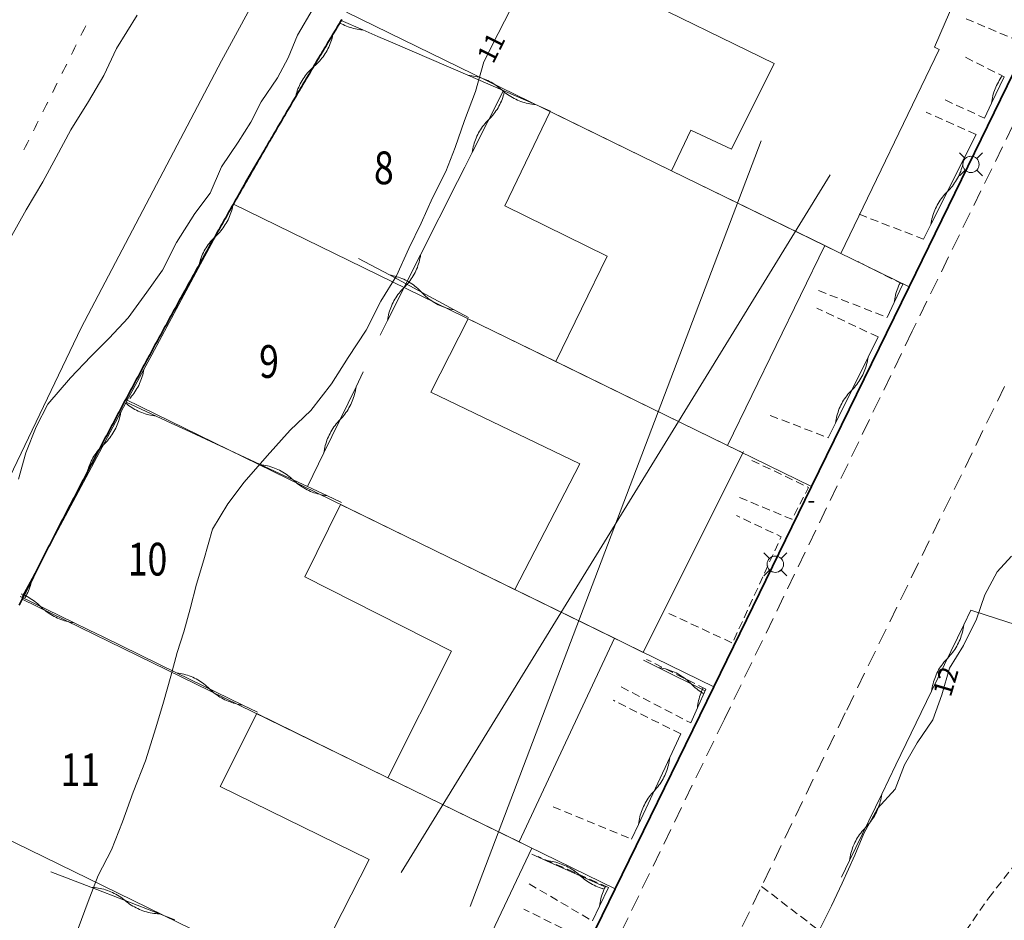
# Model space of a CAD drawing. Units: metres. Extents: x 148765 to 151392, y 6392050 to 6393351.
# Drawn here: x 149411 to 149472, y 6392672 to 6392727 of the extents above; entities that cross this region are included whole.
import ezdxf
from ezdxf.enums import TextEntityAlignment as Align

# ---------------------------------------------------------------- set-up
doc = ezdxf.new("R2010")
doc.units = ezdxf.units.M
for name, pattern in [('BORDER', [0]), ('DASHED', [0.75, 0.5, -0.25]), ('DASHEDX2', [1.5, 1, -0.5])]:
    doc.linetypes.add(name, pattern=pattern)
doc.layers.get('0').update_dxf_attribs({"color": 20, "lineweight": 9})
for name, color, linetype, lineweight in [('LM_fastighetspunkt', 51, 'BORDER', 15), ('PK_byggnad_huskryss', 54, 'Continuous', 20), ('PK_hojdkurva_1m', 135, 'BORDER', 5), ('PK_planlinje_dikesmitt', 142, 'Continuous', 9), ('PK_planlinje_hack', 82, 'HEDGE', 9), ('PK_planlinje_hack_vag', 82, 'HEDGE', 9), ('PK_planlinje_vagkant', 82, 'DASHED', 9), ('PK_punkt_belysningsstolpe', 20, 'BORDER', 9), ('PK_punkt_kabelskap', 20, 'Continuous', 9), ('PK_vag_kantstod', 20, 'DASHEDX2', 9), ('TOPO_rattighet_serv_linje', 51, 'Continuous', 5), ('VY_LM_fastighetsgrans', 214, 'Continuous', 20), ('VY_LM_kvarterstraktgrans', 212, 'Continuous', 35), ('VY_PK_byggnad_enbostadshus_OV', 152, 'Continuous', 20)]:
    doc.layers.add(name, color=color, linetype=linetype, lineweight=lineweight)
doc.styles.add('RomanS', font='romans.shx', dxfattribs={"width": 0.8, "height": 1.25})
doc.styles.get("Standard").update_dxf_attribs({"font": 'iso.shx'})
doc.linetypes.add('HEDGE', pattern='A,2,["~",Standard,S=3,R=0,X=0,Y=-1.5],4', length=6)

# ---------------------------------------------------------------- blocks, each defined once
blk = doc.blocks.new('Kabelskåp')
blk.add_lwpolyline([(-0.14, 0.02), (-0.14, -0.02), (0.16, -0.02), (0.16, 0.02), (-0.14, 0.02)])

msp = doc.modelspace()

# ---------------------------------------------------------------- linework, layer by layer
at = {"layer": 'PK_byggnad_huskryss', "color": 252}
for points in [[(149456.63, 6392719.973), (149438.853, 6392673.173)], [(149460.852, 6392717.896), (149434.631, 6392675.251)]]:
    msp.add_lwpolyline(points, dxfattribs=at)
at = {"layer": 'PK_hojdkurva_1m', "color": 252}
for points, elevation in [([(149441.34, 6392728.05), (149440.56, 6392726.535), (149439.69, 6392724.795), (149439.18, 6392722.995), (149438.49, 6392721.21), (149437.92, 6392719.575), (149437.35, 6392718.105), (149436.54, 6392716.485), (149435.85, 6392714.94), (149435.1, 6392713.395), (149434.35, 6392711.715), (149433.39, 6392710.17), (149432.49, 6392708.4), (149431.38, 6392706.735), (149430.36, 6392705.13), (149429.1, 6392703.495), (149427.84, 6392702.295), (149426.43, 6392700.72), (149425.02, 6392699.115), (149424.03, 6392697.78), (149423.1, 6392696.25), (149422.56, 6392694.375), (149422.11, 6392692.875), (149421.72, 6392691.375), (149421.33, 6392689.965), (149420.94, 6392688.705), (149420.55, 6392687.265), (149420.1, 6392685.66), (149419.62, 6392684.1), (149418.99, 6392682.075), (149418.24, 6392680.17), (149417.58, 6392678.355), (149416.92, 6392676.645), (149416.11, 6392675.07), (149415.48, 6392673.48), (149414.88, 6392671.845)], 11), ([(149429.25, 6392728.065), (149428.29, 6392726.43), (149427.72, 6392725.05), (149427.06, 6392723.82), (149426.07, 6392722.365), (149425.44, 6392721.105), (149424.66, 6392719.89), (149423.64, 6392718.375), (149422.95, 6392716.785), (149422.02, 6392715.54)], 10), ([(149410.71, 6392714.01), (149411.7, 6392715.765), (149412.72, 6392717.46), (149413.53, 6392718.975), (149414.43, 6392720.655), (149415.51, 6392722.38), (149416.44, 6392723.97), (149417.22, 6392725.62), (149418.48, 6392727.645)], 10), ([(149422.02, 6392715.54), (149420.88, 6392713.77), (149420.04, 6392712.075), (149419.08, 6392710.725), (149417.94, 6392709.15), (149416.77, 6392707.905), (149415.66, 6392706.795), (149414.4, 6392705.49), (149413.02, 6392703.885), (149412.3, 6392702.49), (149411.67, 6392700.915), (149411.22, 6392699.295)], 10), ([(149460.24, 6392671.845), (149460.93, 6392673.225), (149461.59, 6392674.605), (149462.37, 6392676.315), (149462.91, 6392677.65), (149463.75, 6392679.18), (149464.83, 6392680.35), (149465.4, 6392681.835), (149466.18, 6392683.185), (149467.14, 6392684.595), (149467.68, 6392686.125), (149468.16, 6392687.745), (149469, 6392689.14), (149469.81, 6392690.745), (149470.32, 6392692.23), (149471.07, 6392693.625), (149471.94, 6392694.585)], 12)]:
    msp.add_lwpolyline(points, dxfattribs=dict(at, elevation=elevation))
at = {"layer": 'PK_planlinje_dikesmitt', "color": 252}
for points, elevation in [([(149423.645, 6392724.862), (149431.402, 6392739.114)], 9.235), ([(149415.07, 6392708.552), (149423.645, 6392724.862)], 9.291), ([(149409.979, 6392698), (149415.07, 6392708.552)], 9.152)]:
    msp.add_lwpolyline(points, dxfattribs=dict(at, elevation=elevation))
at = {"layer": 'PK_planlinje_hack', "color": 252}
for points in [[(149430.895, 6392727.165), (149430.97, 6392727.125), (149431.073, 6392727.074), (149431.177, 6392727.027), (149431.283, 6392726.983), (149431.39, 6392726.943), (149431.499, 6392726.907), (149431.609, 6392726.874), (149431.719, 6392726.844), (149431.831, 6392726.819), (149431.943, 6392726.797), (149432.057, 6392726.778), (149432.17, 6392726.764), (149432.284, 6392726.753), (149430.964, 6392727.323), (149430.453, 6392726.464), (149428.154, 6392722.595), (149425.6, 6392718.297), (149425.089, 6392717.437), (149424.834, 6392717.008), (149424.359, 6392716.128), (149422.222, 6392712.168), (149419.847, 6392707.768), (149419.372, 6392706.888), (149418.897, 6392706.008)], [(149443.76, 6392721.797), (149442.842, 6392722.194), (149438.711, 6392723.978), (149434.12, 6392725.96), (149433.202, 6392726.357), (149432.284, 6392726.753)], [(149430.453, 6392726.464), (149430.428, 6392726.352), (149430.399, 6392726.241), (149430.366, 6392726.131), (149430.33, 6392726.023), (149430.29, 6392725.915), (149430.247, 6392725.809), (149430.2, 6392725.704), (149430.15, 6392725.602), (149430.097, 6392725.5), (149430.04, 6392725.401), (149429.98, 6392725.303), (149429.916, 6392725.208), (149429.85, 6392725.114), (149429.78, 6392725.023), (149429.708, 6392724.935), (149429.632, 6392724.848), (149429.554, 6392724.765), (149429.473, 6392724.683), (149429.39, 6392724.605), (149429.304, 6392724.529), (149429.218, 6392724.454), (149429.134, 6392724.375), (149429.053, 6392724.294), (149428.975, 6392724.211), (149428.9, 6392724.124), (149428.827, 6392724.036), (149428.758, 6392723.944), (149428.691, 6392723.851), (149428.628, 6392723.756), (149428.568, 6392723.658), (149428.511, 6392723.559), (149428.457, 6392723.457), (149428.407, 6392723.354), (149428.36, 6392723.25), (149428.317, 6392723.144), (149428.277, 6392723.036), (149428.241, 6392722.928), (149428.209, 6392722.818), (149428.18, 6392722.707), (149428.154, 6392722.595)], [(149442.842, 6392722.194), (149442.728, 6392722.204), (149442.614, 6392722.219), (149442.501, 6392722.237), (149442.388, 6392722.259), (149442.277, 6392722.285), (149442.166, 6392722.314), (149442.056, 6392722.347), (149441.948, 6392722.384), (149441.84, 6392722.424), (149441.735, 6392722.468), (149441.63, 6392722.515), (149441.527, 6392722.565), (149441.426, 6392722.619), (149441.327, 6392722.676), (149441.23, 6392722.737), (149441.135, 6392722.801), (149441.041, 6392722.867), (149440.951, 6392722.937), (149440.862, 6392723.01), (149440.776, 6392723.086), (149440.69, 6392723.161), (149440.602, 6392723.234), (149440.511, 6392723.304), (149440.418, 6392723.371), (149440.322, 6392723.434), (149440.225, 6392723.495), (149440.126, 6392723.552), (149440.025, 6392723.606), (149439.922, 6392723.657), (149439.818, 6392723.704), (149439.712, 6392723.748), (149439.604, 6392723.788), (149439.496, 6392723.824), (149439.386, 6392723.857), (149439.275, 6392723.887), (149439.164, 6392723.912), (149439.051, 6392723.934), (149438.938, 6392723.953), (149438.825, 6392723.967), (149438.711, 6392723.978)], [(149433.337, 6392708.106), (149433.788, 6392708.999), (149435.815, 6392713.016), (149438.068, 6392717.48), (149438.518, 6392718.372), (149438.969, 6392719.265), (149440.875, 6392723.043)], [(149438.969, 6392719.265), (149438.987, 6392719.378), (149439.008, 6392719.491), (149439.033, 6392719.603), (149439.061, 6392719.714), (149439.094, 6392719.824), (149439.13, 6392719.932), (149439.169, 6392720.04), (149439.212, 6392720.146), (149439.259, 6392720.251), (149439.309, 6392720.354), (149439.362, 6392720.455), (149439.418, 6392720.555), (149439.478, 6392720.653), (149439.541, 6392720.748), (149439.608, 6392720.842), (149439.677, 6392720.933), (149439.749, 6392721.022), (149439.824, 6392721.109), (149439.902, 6392721.193), (149439.983, 6392721.274), (149440.063, 6392721.355), (149440.141, 6392721.439), (149440.216, 6392721.526), (149440.289, 6392721.615), (149440.358, 6392721.706), (149440.424, 6392721.799), (149440.487, 6392721.895), (149440.547, 6392721.993), (149440.604, 6392722.092), (149440.657, 6392722.194), (149440.707, 6392722.297), (149440.753, 6392722.402), (149440.796, 6392722.508), (149440.836, 6392722.615), (149440.872, 6392722.724), (149440.904, 6392722.834), (149440.933, 6392722.945), (149440.947, 6392723.007)], [(149424.359, 6392716.128), (149424.339, 6392716.015), (149424.314, 6392715.903), (149424.286, 6392715.792), (149424.255, 6392715.682), (149424.219, 6392715.573), (149424.18, 6392715.466), (149424.138, 6392715.359), (149424.092, 6392715.254), (149424.043, 6392715.151), (149423.99, 6392715.049), (149423.934, 6392714.949), (149423.874, 6392714.851), (149423.812, 6392714.755), (149423.746, 6392714.661), (149423.678, 6392714.57), (149423.606, 6392714.48), (149423.531, 6392714.393), (149423.454, 6392714.309), (149423.373, 6392714.227), (149423.291, 6392714.148), (149423.208, 6392714.069), (149423.127, 6392713.987), (149423.05, 6392713.903), (149422.975, 6392713.816), (149422.904, 6392713.727), (149422.835, 6392713.635), (149422.769, 6392713.541), (149422.707, 6392713.445), (149422.647, 6392713.347), (149422.591, 6392713.247), (149422.538, 6392713.145), (149422.489, 6392713.042), (149422.443, 6392712.937), (149422.401, 6392712.831), (149422.362, 6392712.723), (149422.327, 6392712.614), (149422.295, 6392712.504), (149422.267, 6392712.393), (149422.242, 6392712.281), (149422.222, 6392712.168)], [(149433.788, 6392708.999), (149433.805, 6392709.112), (149433.827, 6392709.224), (149433.851, 6392709.336), (149433.88, 6392709.447), (149433.912, 6392709.557), (149433.948, 6392709.666), (149433.988, 6392709.773), (149434.031, 6392709.88), (149434.077, 6392709.984), (149434.127, 6392710.087), (149434.181, 6392710.189), (149434.237, 6392710.288), (149434.297, 6392710.386), (149434.36, 6392710.482), (149434.426, 6392710.575), (149434.496, 6392710.666), (149434.568, 6392710.755), (149434.643, 6392710.842), (149434.721, 6392710.926), (149434.801, 6392711.007), (149434.882, 6392711.089), (149434.96, 6392711.173), (149435.035, 6392711.259), (149435.107, 6392711.348), (149435.177, 6392711.439), (149435.243, 6392711.533), (149435.306, 6392711.628), (149435.366, 6392711.726), (149435.422, 6392711.826), (149435.476, 6392711.927), (149435.526, 6392712.03), (149435.572, 6392712.135), (149435.615, 6392712.241), (149435.655, 6392712.349), (149435.691, 6392712.457), (149435.723, 6392712.567), (149435.751, 6392712.678), (149435.776, 6392712.79), (149435.798, 6392712.903), (149435.815, 6392713.016)], [(149438.747, 6392709.169), (149437.867, 6392709.643), (149433.904, 6392711.776), (149432.022, 6392712.789)], [(149437.867, 6392709.643), (149437.754, 6392709.664), (149437.642, 6392709.688), (149437.531, 6392709.716), (149437.421, 6392709.748), (149437.312, 6392709.783), (149437.204, 6392709.821), (149437.097, 6392709.864), (149436.992, 6392709.91), (149436.889, 6392709.959), (149436.787, 6392710.011), (149436.687, 6392710.067), (149436.589, 6392710.127), (149436.493, 6392710.189), (149436.399, 6392710.255), (149436.307, 6392710.323), (149436.218, 6392710.395), (149436.131, 6392710.469), (149436.047, 6392710.547), (149435.965, 6392710.627), (149435.885, 6392710.71), (149435.806, 6392710.793), (149435.724, 6392710.873), (149435.64, 6392710.95), (149435.553, 6392711.025), (149435.464, 6392711.096), (149435.372, 6392711.165), (149435.278, 6392711.23), (149435.182, 6392711.293), (149435.084, 6392711.352), (149434.984, 6392711.408), (149434.882, 6392711.461), (149434.779, 6392711.51), (149434.674, 6392711.556), (149434.567, 6392711.598), (149434.459, 6392711.637), (149434.35, 6392711.672), (149434.24, 6392711.704), (149434.129, 6392711.731), (149434.017, 6392711.756), (149433.904, 6392711.776)], [(149418.028, 6392704.229), (149418.069, 6392704.273), (149418.144, 6392704.36), (149418.215, 6392704.45), (149418.284, 6392704.541), (149418.35, 6392704.635), (149418.412, 6392704.731), (149418.472, 6392704.829), (149418.528, 6392704.929), (149418.58, 6392705.031), (149418.63, 6392705.134), (149418.676, 6392705.239), (149418.718, 6392705.346), (149418.757, 6392705.453), (149418.792, 6392705.562), (149418.824, 6392705.672), (149418.852, 6392705.783), (149418.876, 6392705.895), (149418.897, 6392706.008), (149417.957, 6392704.267), (149417.486, 6392703.386), (149415.363, 6392699.418), (149413.004, 6392695.009), (149412.532, 6392694.128), (149412.06, 6392693.246), (149411.463, 6392692.13)], [(149432.301, 6392705.849), (149431.865, 6392704.95), (149429.901, 6392700.901), (149428.902, 6392698.84)], [(149431.865, 6392704.95), (149431.849, 6392704.836), (149431.83, 6392704.723), (149431.806, 6392704.611), (149431.779, 6392704.5), (149431.749, 6392704.389), (149431.715, 6392704.28), (149431.677, 6392704.172), (149431.636, 6392704.065), (149431.591, 6392703.959), (149431.543, 6392703.856), (149431.491, 6392703.753), (149431.436, 6392703.653), (149431.378, 6392703.554), (149431.316, 6392703.458), (149431.251, 6392703.363), (149431.183, 6392703.271), (149431.113, 6392703.181), (149431.039, 6392703.093), (149430.962, 6392703.008), (149430.883, 6392702.925), (149430.804, 6392702.842), (149430.727, 6392702.757), (149430.653, 6392702.67), (149430.582, 6392702.58), (149430.515, 6392702.487), (149430.45, 6392702.393), (149430.388, 6392702.296), (149430.33, 6392702.197), (149430.275, 6392702.097), (149430.223, 6392701.995), (149430.175, 6392701.891), (149430.13, 6392701.785), (149430.089, 6392701.678), (149430.051, 6392701.57), (149430.017, 6392701.461), (149429.987, 6392701.35), (149429.96, 6392701.239), (149429.936, 6392701.127), (149429.917, 6392701.014), (149429.901, 6392700.901)], [(149419.65, 6392703.151), (149419.536, 6392703.165), (149419.423, 6392703.183), (149419.31, 6392703.204), (149419.199, 6392703.229), (149419.088, 6392703.258), (149418.978, 6392703.29), (149418.869, 6392703.327), (149418.762, 6392703.366), (149418.655, 6392703.409), (149418.551, 6392703.456), (149418.448, 6392703.506), (149418.346, 6392703.56), (149418.247, 6392703.616), (149418.149, 6392703.676), (149418.054, 6392703.74), (149417.96, 6392703.806), (149417.869, 6392703.875), (149417.788, 6392703.942)], [(149430.98, 6392697.872), (149430.074, 6392698.294), (149425.995, 6392700.195), (149421.463, 6392702.306), (149420.556, 6392702.729), (149419.65, 6392703.151), (149417.817, 6392704.005)], [(149417.486, 6392703.386), (149417.465, 6392703.273), (149417.442, 6392703.161), (149417.414, 6392703.05), (149417.383, 6392702.94), (149417.348, 6392702.83), (149417.309, 6392702.723), (149417.267, 6392702.616), (149417.222, 6392702.511), (149417.173, 6392702.407), (149417.12, 6392702.305), (149417.065, 6392702.205), (149417.006, 6392702.107), (149416.943, 6392702.011), (149416.878, 6392701.917), (149416.81, 6392701.825), (149416.738, 6392701.735), (149416.664, 6392701.648), (149416.587, 6392701.563), (149416.507, 6392701.481), (149416.424, 6392701.402), (149416.342, 6392701.322), (149416.262, 6392701.24), (149416.185, 6392701.156), (149416.11, 6392701.069), (149416.039, 6392700.979), (149415.97, 6392700.887), (149415.905, 6392700.793), (149415.843, 6392700.697), (149415.784, 6392700.599), (149415.728, 6392700.498), (149415.676, 6392700.397), (149415.627, 6392700.293), (149415.581, 6392700.188), (149415.539, 6392700.081), (149415.501, 6392699.973), (149415.466, 6392699.864), (149415.434, 6392699.754), (149415.407, 6392699.643), (149415.383, 6392699.531), (149415.363, 6392699.418)], [(149430.074, 6392698.294), (149429.96, 6392698.308), (149429.847, 6392698.326), (149429.734, 6392698.347), (149429.623, 6392698.372), (149429.512, 6392698.401), (149429.402, 6392698.434), (149429.293, 6392698.47), (149429.186, 6392698.509), (149429.08, 6392698.553), (149428.975, 6392698.599), (149428.872, 6392698.649), (149428.771, 6392698.703), (149428.671, 6392698.76), (149428.573, 6392698.82), (149428.478, 6392698.883), (149428.385, 6392698.949), (149428.293, 6392699.019), (149428.205, 6392699.091), (149428.118, 6392699.166), (149428.034, 6392699.244), (149427.95, 6392699.322), (149427.864, 6392699.398), (149427.775, 6392699.47), (149427.684, 6392699.539), (149427.591, 6392699.606), (149427.495, 6392699.669), (149427.398, 6392699.729), (149427.298, 6392699.786), (149427.197, 6392699.839), (149427.094, 6392699.889), (149426.989, 6392699.936), (149426.883, 6392699.979), (149426.776, 6392700.019), (149426.667, 6392700.055), (149426.557, 6392700.088), (149426.446, 6392700.116), (149426.334, 6392700.141), (149426.222, 6392700.163), (149426.109, 6392700.181), (149425.995, 6392700.195)], [(149412.06, 6392693.246), (149412.04, 6392693.133), (149412.016, 6392693.021), (149411.988, 6392692.91), (149411.957, 6392692.8), (149411.922, 6392692.691), (149411.884, 6392692.583), (149411.842, 6392692.476), (149411.796, 6392692.371), (149411.747, 6392692.268), (149411.695, 6392692.166), (149411.639, 6392692.066), (149411.625, 6392692.043)], [(149425.838, 6392685.055), (149424.939, 6392685.493), (149420.894, 6392687.465), (149416.399, 6392689.655), (149415.5, 6392690.093), (149414.601, 6392690.531), (149411.33, 6392692.125)], [(149414.601, 6392690.531), (149414.488, 6392690.547), (149414.375, 6392690.567), (149414.263, 6392690.59), (149414.151, 6392690.617), (149414.041, 6392690.648), (149413.932, 6392690.682), (149413.823, 6392690.72), (149413.717, 6392690.762), (149413.611, 6392690.807), (149413.508, 6392690.855), (149413.405, 6392690.907), (149413.305, 6392690.963), (149413.207, 6392691.021), (149413.11, 6392691.083), (149413.016, 6392691.148), (149412.923, 6392691.216), (149412.833, 6392691.287), (149412.746, 6392691.361), (149412.661, 6392691.437), (149412.578, 6392691.517), (149412.496, 6392691.596), (149412.411, 6392691.673), (149412.323, 6392691.747), (149412.233, 6392691.818), (149412.141, 6392691.886), (149412.047, 6392691.951), (149411.95, 6392692.013), (149411.852, 6392692.071), (149411.751, 6392692.126), (149411.649, 6392692.178), (149411.545, 6392692.227), (149411.44, 6392692.272), (149411.407, 6392692.284)], [(149502.288, 6392680.758), (149501.335, 6392681.064), (149497.05, 6392682.439), (149492.289, 6392683.966), (149491.337, 6392684.271), (149490.385, 6392684.577), (149486.1, 6392685.952), (149481.339, 6392687.479), (149480.387, 6392687.784), (149479.435, 6392688.09), (149475.15, 6392689.464), (149470.389, 6392690.992), (149469.459, 6392691.29), (149469.022, 6392690.39), (149467.059, 6392686.341), (149464.878, 6392681.842), (149464.442, 6392680.942), (149464.006, 6392680.042), (149462.043, 6392675.993), (149461.546, 6392674.969)], [(149469.022, 6392690.39), (149469.007, 6392690.277), (149468.987, 6392690.164), (149468.964, 6392690.052), (149468.937, 6392689.94), (149468.907, 6392689.83), (149468.873, 6392689.721), (149468.835, 6392689.612), (149468.794, 6392689.506), (149468.749, 6392689.4), (149468.7, 6392689.296), (149468.649, 6392689.194), (149468.594, 6392689.094), (149468.535, 6392688.995), (149468.474, 6392688.898), (149468.409, 6392688.804), (149468.341, 6392688.711), (149468.271, 6392688.621), (149468.197, 6392688.534), (149468.12, 6392688.448), (149468.041, 6392688.366), (149467.962, 6392688.283), (149467.885, 6392688.198), (149467.811, 6392688.11), (149467.74, 6392688.02), (149467.673, 6392687.928), (149467.608, 6392687.833), (149467.546, 6392687.737), (149467.488, 6392687.638), (149467.433, 6392687.537), (149467.381, 6392687.435), (149467.333, 6392687.331), (149467.288, 6392687.226), (149467.247, 6392687.119), (149467.209, 6392687.011), (149467.175, 6392686.902), (149467.145, 6392686.791), (149467.118, 6392686.68), (149467.095, 6392686.568), (149467.075, 6392686.455), (149467.059, 6392686.341)], [(149449.451, 6392688.239), (149450.345, 6392687.791), (149453.204, 6392686.355)], [(149450.345, 6392687.791), (149450.458, 6392687.773), (149450.571, 6392687.752), (149450.682, 6392687.727), (149450.793, 6392687.699), (149450.903, 6392687.667), (149451.012, 6392687.631), (149451.12, 6392687.592), (149451.226, 6392687.549), (149451.331, 6392687.503), (149451.434, 6392687.453), (149451.536, 6392687.4), (149451.635, 6392687.344), (149451.733, 6392687.284), (149451.829, 6392687.221), (149451.923, 6392687.155), (149452.014, 6392687.086), (149452.103, 6392687.014), (149452.19, 6392686.939), (149452.274, 6392686.861), (149452.355, 6392686.781), (149452.437, 6392686.7), (149452.521, 6392686.623), (149452.608, 6392686.548), (149452.697, 6392686.476), (149452.788, 6392686.407), (149452.882, 6392686.341), (149452.978, 6392686.278), (149453.075, 6392686.218), (149453.122, 6392686.192)], [(149424.939, 6392685.493), (149424.825, 6392685.509), (149424.713, 6392685.529), (149424.6, 6392685.552), (149424.489, 6392685.58), (149424.379, 6392685.61), (149424.269, 6392685.645), (149424.161, 6392685.683), (149424.055, 6392685.724), (149423.949, 6392685.769), (149423.845, 6392685.818), (149423.743, 6392685.87), (149423.643, 6392685.925), (149423.544, 6392685.983), (149423.448, 6392686.045), (149423.353, 6392686.11), (149423.261, 6392686.178), (149423.171, 6392686.249), (149423.084, 6392686.323), (149422.999, 6392686.4), (149422.916, 6392686.479), (149422.834, 6392686.559), (149422.749, 6392686.635), (149422.661, 6392686.709), (149422.571, 6392686.78), (149422.479, 6392686.848), (149422.385, 6392686.913), (149422.288, 6392686.975), (149422.19, 6392687.033), (149422.089, 6392687.089), (149421.987, 6392687.14), (149421.883, 6392687.189), (149421.778, 6392687.234), (149421.671, 6392687.276), (149421.563, 6392687.313), (149421.454, 6392687.348), (149421.343, 6392687.379), (149421.232, 6392687.406), (149421.12, 6392687.429), (149421.007, 6392687.449), (149420.894, 6392687.465)], [(149464.006, 6392680.042), (149463.99, 6392679.929), (149463.971, 6392679.816), (149463.947, 6392679.704), (149463.921, 6392679.592), (149463.89, 6392679.482), (149463.856, 6392679.373), (149463.818, 6392679.264), (149463.777, 6392679.158), (149463.732, 6392679.052), (149463.684, 6392678.948), (149463.632, 6392678.846), (149463.577, 6392678.745), (149463.519, 6392678.647), (149463.457, 6392678.55), (149463.392, 6392678.456), (149463.325, 6392678.363), (149463.254, 6392678.273), (149463.18, 6392678.186), (149463.104, 6392678.1), (149463.024, 6392678.018), (149462.945, 6392677.935), (149462.868, 6392677.85), (149462.795, 6392677.762), (149462.724, 6392677.672), (149462.656, 6392677.58), (149462.591, 6392677.485), (149462.53, 6392677.389), (149462.471, 6392677.29), (149462.416, 6392677.189), (149462.365, 6392677.087), (149462.316, 6392676.983), (149462.272, 6392676.878), (149462.23, 6392676.771), (149462.193, 6392676.663), (149462.158, 6392676.553), (149462.128, 6392676.443), (149462.101, 6392676.332), (149462.078, 6392676.219), (149462.058, 6392676.107), (149462.043, 6392675.993)], [(149442.608, 6392676.388), (149443.521, 6392675.98), (149447.046, 6392674.405)], [(149443.521, 6392675.98), (149443.635, 6392675.968), (149443.749, 6392675.952), (149443.862, 6392675.932), (149443.974, 6392675.909), (149444.085, 6392675.882), (149444.195, 6392675.851), (149444.305, 6392675.817), (149444.413, 6392675.779), (149444.52, 6392675.737), (149444.625, 6392675.692), (149444.729, 6392675.644), (149444.831, 6392675.592), (149444.931, 6392675.537), (149445.03, 6392675.478), (149445.126, 6392675.417), (149445.221, 6392675.352), (149445.313, 6392675.284), (149445.403, 6392675.213), (149445.49, 6392675.139), (149445.576, 6392675.062), (149445.661, 6392674.985), (149445.748, 6392674.911), (149445.838, 6392674.841), (149445.93, 6392674.773), (149446.025, 6392674.708), (149446.121, 6392674.646), (149446.22, 6392674.587), (149446.32, 6392674.532), (149446.422, 6392674.48), (149446.526, 6392674.432), (149446.631, 6392674.387), (149446.738, 6392674.345), (149446.846, 6392674.307), (149446.956, 6392674.273), (149446.984, 6392674.265)], [(149420.78, 6392672.367), (149419.847, 6392672.729), (149415.652, 6392674.356), (149413.21, 6392675.304)], [(149419.847, 6392672.729), (149419.733, 6392672.735), (149419.619, 6392672.745), (149419.505, 6392672.759), (149419.392, 6392672.777), (149419.279, 6392672.799), (149419.168, 6392672.824), (149419.057, 6392672.853), (149418.947, 6392672.885), (149418.838, 6392672.921), (149418.731, 6392672.961), (149418.625, 6392673.004), (149418.52, 6392673.051), (149418.417, 6392673.101), (149418.316, 6392673.154), (149418.216, 6392673.211), (149418.119, 6392673.271), (149418.023, 6392673.334), (149417.93, 6392673.401), (149417.838, 6392673.47), (149417.75, 6392673.543), (149417.661, 6392673.615), (149417.57, 6392673.684), (149417.476, 6392673.751), (149417.381, 6392673.814), (149417.283, 6392673.874), (149417.184, 6392673.931), (149417.082, 6392673.984), (149416.979, 6392674.034), (149416.875, 6392674.081), (149416.769, 6392674.124), (149416.661, 6392674.164), (149416.552, 6392674.2), (149416.443, 6392674.232), (149416.332, 6392674.261), (149416.22, 6392674.286), (149416.107, 6392674.308), (149415.994, 6392674.326), (149415.88, 6392674.34), (149415.766, 6392674.35), (149415.652, 6392674.356)]]:
    msp.add_lwpolyline(points, dxfattribs=at)
at = {"layer": 'PK_planlinje_hack_vag', "color": 252}
for points in [[(149470.288, 6392721.364), (149470.718, 6392722.267), (149471.491, 6392723.89)], [(149470.718, 6392722.267), (149470.733, 6392722.381), (149470.752, 6392722.494), (149470.774, 6392722.606), (149470.8, 6392722.717), (149470.83, 6392722.828), (149470.863, 6392722.938), (149470.9, 6392723.046), (149470.941, 6392723.153), (149470.985, 6392723.259), (149471.032, 6392723.363), (149471.083, 6392723.466), (149471.138, 6392723.567), (149471.195, 6392723.666), (149471.256, 6392723.763), (149471.32, 6392723.858), (149471.381, 6392723.942)], [(149466.568, 6392713.966), (149467.016, 6392714.86), (149469.034, 6392718.882), (149469.779, 6392720.366)], [(149467.016, 6392714.86), (149467.034, 6392714.973), (149467.055, 6392715.086), (149467.079, 6392715.198), (149467.108, 6392715.309), (149467.14, 6392715.419), (149467.175, 6392715.528), (149467.215, 6392715.635), (149467.257, 6392715.742), (149467.304, 6392715.846), (149467.353, 6392715.95), (149467.406, 6392716.051), (149467.463, 6392716.151), (149467.522, 6392716.249), (149467.585, 6392716.345), (149467.651, 6392716.438), (149467.72, 6392716.53), (149467.792, 6392716.619), (149467.867, 6392716.705), (149467.945, 6392716.79), (149468.025, 6392716.871), (149468.106, 6392716.953), (149468.184, 6392717.037), (149468.258, 6392717.124), (149468.33, 6392717.213), (149468.399, 6392717.304), (149468.465, 6392717.398), (149468.528, 6392717.494), (149468.588, 6392717.591), (149468.644, 6392717.691), (149468.697, 6392717.793), (149468.747, 6392717.896), (149468.793, 6392718.001), (149468.836, 6392718.107), (149468.875, 6392718.215), (149468.911, 6392718.323), (149468.943, 6392718.433), (149468.971, 6392718.544), (149468.996, 6392718.656), (149469.017, 6392718.769), (149469.034, 6392718.882)], [(149464.349, 6392709.183), (149464.772, 6392710.089), (149465.295, 6392711.206)], [(149464.772, 6392710.089), (149464.787, 6392710.202), (149464.804, 6392710.316), (149464.826, 6392710.428), (149464.851, 6392710.54), (149464.88, 6392710.651), (149464.913, 6392710.761), (149464.949, 6392710.869), (149464.989, 6392710.977), (149465.032, 6392711.083), (149465.079, 6392711.187), (149465.126, 6392711.285)], [(149460.737, 6392701.829), (149461.18, 6392702.725), (149463.176, 6392706.758), (149463.784, 6392707.986)], [(149461.18, 6392702.725), (149461.197, 6392702.838), (149461.217, 6392702.951), (149461.241, 6392703.063), (149461.269, 6392703.174), (149461.3, 6392703.284), (149461.335, 6392703.394), (149461.374, 6392703.501), (149461.416, 6392703.608), (149461.462, 6392703.713), (149461.511, 6392703.816), (149461.564, 6392703.918), (149461.619, 6392704.018), (149461.679, 6392704.116), (149461.741, 6392704.213), (149461.806, 6392704.307), (149461.875, 6392704.398), (149461.946, 6392704.488), (149462.021, 6392704.575), (149462.098, 6392704.66), (149462.178, 6392704.742), (149462.258, 6392704.824), (149462.335, 6392704.908), (149462.41, 6392704.995), (149462.481, 6392705.085), (149462.55, 6392705.177), (149462.615, 6392705.271), (149462.678, 6392705.367), (149462.737, 6392705.465), (149462.793, 6392705.565), (149462.845, 6392705.667), (149462.894, 6392705.77), (149462.94, 6392705.875), (149462.982, 6392705.982), (149463.021, 6392706.09), (149463.056, 6392706.199), (149463.087, 6392706.309), (149463.115, 6392706.42), (149463.139, 6392706.532), (149463.16, 6392706.645), (149463.176, 6392706.758)], [(149452.336, 6392684.4), (149452.742, 6392685.314), (149453.254, 6392686.467)], [(149452.742, 6392685.314), (149452.753, 6392685.428), (149452.769, 6392685.541), (149452.789, 6392685.654), (149452.812, 6392685.766), (149452.839, 6392685.878), (149452.869, 6392685.988), (149452.903, 6392686.097), (149452.941, 6392686.206), (149452.982, 6392686.312), (149453.027, 6392686.418), (149453.075, 6392686.522), (149453.085, 6392686.542)], [(149448.714, 6392677.297), (149449.138, 6392678.202), (149451.046, 6392682.278), (149451.724, 6392683.726)], [(149449.138, 6392678.202), (149449.152, 6392678.316), (149449.17, 6392678.429), (149449.192, 6392678.542), (149449.217, 6392678.653), (149449.246, 6392678.764), (149449.279, 6392678.874), (149449.315, 6392678.983), (149449.355, 6392679.09), (149449.398, 6392679.196), (149449.445, 6392679.301), (149449.495, 6392679.404), (149449.549, 6392679.505), (149449.606, 6392679.604), (149449.666, 6392679.702), (149449.73, 6392679.797), (149449.796, 6392679.891), (149449.866, 6392679.982), (149449.938, 6392680.07), (149450.014, 6392680.156), (149450.092, 6392680.24), (149450.17, 6392680.324), (149450.246, 6392680.41), (149450.318, 6392680.499), (149450.388, 6392680.59), (149450.454, 6392680.683), (149450.518, 6392680.778), (149450.578, 6392680.876), (149450.635, 6392680.975), (149450.688, 6392681.077), (149450.739, 6392681.18), (149450.786, 6392681.284), (149450.829, 6392681.39), (149450.869, 6392681.498), (149450.905, 6392681.606), (149450.938, 6392681.716), (149450.967, 6392681.827), (149450.992, 6392681.939), (149451.014, 6392682.051), (149451.032, 6392682.164), (149451.046, 6392682.278)], [(149446.753, 6392673.201), (149446.768, 6392673.315), (149446.786, 6392673.428), (149446.809, 6392673.54), (149446.834, 6392673.652), (149446.864, 6392673.762), (149446.897, 6392673.872), (149446.934, 6392673.981), (149446.974, 6392674.088), (149447.018, 6392674.194), (149447.065, 6392674.298), (149447.116, 6392674.401), (149447.127, 6392674.421)], [(149446.326, 6392672.297), (149446.753, 6392673.201), (149447.294, 6392674.342)]]:
    msp.add_lwpolyline(points, dxfattribs=at)
at = {"layer": 'PK_planlinje_vagkant', "color": 252, "flags": 128}
for points, elevation in [([(149469.162, 6392727.431), (149472.528, 6392726.024)], 11.686), ([(149469.138, 6392725.078), (149471.491, 6392723.89)], 11.686), ([(149467.882, 6392722.473), (149470.288, 6392721.364)], 11.686), ([(149469.779, 6392720.366), (149466.731, 6392721.731)], 11.936), ([(149462.624, 6392715.483), (149466.568, 6392713.966)], 11.686), ([(149465.295, 6392711.206), (149462.546, 6392712.596)], 11.547), ([(149460.135, 6392710.824), (149464.349, 6392709.183)], 11.686), ([(149463.784, 6392707.986), (149460.048, 6392709.751)], 11.547), ([(149457.192, 6392703.187), (149460.737, 6392701.829)], 11.686), ([(149455.316, 6392698.178), (149458.51, 6392696.846), (149459.538, 6392698.79), (149455.991, 6392700.481)], 11.697), ([(149450.987, 6392691.098), (149454.884, 6392689.281), (149457.861, 6392695.782), (149455.13, 6392697.067)], 11.697), ([(149453.254, 6392686.467), (149449.635, 6392688.282)], 12.32), ([(149448.081, 6392686.597), (149452.336, 6392684.4)], 11.697), ([(149451.724, 6392683.726), (149447.607, 6392685.783)], 12.353), ([(149470.554, 6392673.71), (149472.28, 6392675.931), (149473.815, 6392677.118), (149475.352, 6392678.056), (149477.284, 6392678.762), (149479.378, 6392679.472), (149482.214, 6392679.922), (149483.484, 6392679.939), (149486.308, 6392679.547)], 11.927), ([(149443.911, 6392679.282), (149448.714, 6392677.297)], 11.697), ([(149447.294, 6392674.342), (149443.003, 6392676.24)], 12.503), ([(149442.456, 6392674.565), (149446.326, 6392672.297)], 11.697), ([(149456.663, 6392674.404), (149462.5, 6392669.943)], 11.661), ([(149468.727, 6392671.082), (149470.554, 6392673.71)], 12.171), ([(149445.805, 6392671.189), (149442.132, 6392673.021)], 12.437)]:
    msp.add_lwpolyline(points, dxfattribs=dict(at, elevation=elevation))
at = {"layer": 'PK_punkt_belysningsstolpe', "color": 252}
for points, elevation in [([(149469.11, 6392718.887), (149468.764, 6392719.233)], 11.224), ([(149469.818, 6392718.887), (149470.164, 6392719.233)], 11.224), ([(149469.11, 6392718.179), (149468.764, 6392717.833)], 11.224), ([(149469.818, 6392718.179), (149470.164, 6392717.833)], 11.224), ([(149457.149, 6392694.454), (149456.803, 6392694.8)], 11.374), ([(149457.857, 6392694.454), (149458.203, 6392694.8)], 11.374), ([(149457.149, 6392693.746), (149456.803, 6392693.4)], 11.374), ([(149457.857, 6392693.746), (149458.203, 6392693.4)], 11.374)]:
    msp.add_lwpolyline(points, dxfattribs=dict(at, elevation=elevation))
for points, elevation in [([(149469.464, 6392719.033, 0.198912), (149469.11, 6392718.887)], 11.224), ([(149468.964, 6392718.533, 0.198912), (149469.11, 6392718.179)], 11.224), ([(149469.964, 6392718.533, 0.198912), (149469.817, 6392718.887)], 11.224), ([(149469.464, 6392718.033, 0.198912), (149469.817, 6392718.179)], 11.224), ([(149457.503, 6392694.6, 0.198912), (149457.15, 6392694.454)], 11.374), ([(149458.003, 6392694.1, 0.198912), (149457.857, 6392694.454)], 11.374), ([(149457.003, 6392694.1, 0.198912), (149457.15, 6392693.746)], 11.374), ([(149457.503, 6392693.6, 0.198912), (149457.857, 6392693.746)], 11.374)]:
    msp.add_lwpolyline(points, format="xyb", dxfattribs=dict(at, elevation=elevation))
for centre in [(149469.464, 6392718.533, 11.224), (149457.503, 6392694.1, 11.374)]:
    msp.add_circle(centre, 0.5, dxfattribs=at)
at = {"layer": 'PK_vag_kantstod', "color": 252, "flags": 128}
for points, elevation in [([(149474.694, 6392726.346), (149465.872, 6392708.336)], 11.552), ([(149465.872, 6392708.336), (149454.39, 6392684.64)], 11.697), ([(149471.515, 6392704.959), (149461.781, 6392685.009)], 11.68), ([(149454.39, 6392684.64), (149443.57, 6392662.333)], 11.63), ([(149461.781, 6392685.009), (149451.492, 6392663.689)], 11.602)]:
    msp.add_lwpolyline(points, dxfattribs=dict(at, elevation=elevation))
at = {"layer": 'TOPO_rattighet_serv_linje', "color": 252}
for points in [[(149415.341, 6392726.999), (149415.244, 6392726.805), (149415.147, 6392726.611), (149415.05, 6392726.416)], [(149414.76, 6392725.834), (149414.663, 6392725.64), (149414.566, 6392725.445), (149414.47, 6392725.251)], [(149414.179, 6392724.669), (149414.082, 6392724.474), (149413.985, 6392724.28), (149413.889, 6392724.086)], [(149413.598, 6392723.503), (149413.501, 6392723.309), (149413.405, 6392723.115), (149413.308, 6392722.921)], [(149413.017, 6392722.338), (149412.92, 6392722.144), (149412.824, 6392721.95), (149412.727, 6392721.755)], [(149412.436, 6392721.173), (149412.34, 6392720.979), (149412.243, 6392720.784), (149412.146, 6392720.59)], [(149411.856, 6392720.008), (149411.759, 6392719.813), (149411.662, 6392719.619), (149411.565, 6392719.425)]]:
    msp.add_lwpolyline(points, dxfattribs=at)
at = {"layer": 'VY_LM_fastighetsgrans', "color": 252}
for points in [[(149465.676, 6392711.054), (149431.277, 6392727.847)], [(149459.711, 6392698.855), (149424.367, 6392716.108)], [(149453.735, 6392686.606), (149417.784, 6392704.156)], [(149447.709, 6392674.268), (149411.46, 6392691.97)], [(149441.754, 6392662.059), (149405.544, 6392679.741)]]:
    msp.add_lwpolyline(points, dxfattribs=at)
at = {"layer": 'VY_LM_kvarterstraktgrans', "color": 252}
for points in [[(149430.995, 6392727.381), (149430.924, 6392727.264), (149430.854, 6392727.148), (149430.783, 6392727.031), (149430.713, 6392726.915), (149430.642, 6392726.798), (149430.572, 6392726.681), (149430.502, 6392726.565), (149430.431, 6392726.448), (149430.361, 6392726.331), (149430.291, 6392726.215), (149430.221, 6392726.098), (149430.151, 6392725.981), (149430.08, 6392725.864), (149430.01, 6392725.748), (149429.94, 6392725.631), (149429.87, 6392725.514), (149429.8, 6392725.397), (149429.73, 6392725.28), (149429.66, 6392725.163), (149429.59, 6392725.046), (149429.52, 6392724.929), (149429.451, 6392724.813), (149429.381, 6392724.696), (149429.311, 6392724.579), (149429.241, 6392724.462), (149429.171, 6392724.345), (149429.102, 6392724.228), (149429.032, 6392724.11), (149428.962, 6392723.993), (149428.893, 6392723.876), (149428.823, 6392723.759), (149428.754, 6392723.642), (149428.684, 6392723.525), (149428.615, 6392723.408), (149428.545, 6392723.291), (149428.476, 6392723.173), (149428.406, 6392723.056), (149428.337, 6392722.939), (149428.268, 6392722.822), (149428.198, 6392722.704), (149428.129, 6392722.587), (149428.06, 6392722.47), (149427.991, 6392722.352), (149427.921, 6392722.235), (149427.852, 6392722.118), (149427.783, 6392722), (149427.714, 6392721.883), (149427.645, 6392721.766), (149427.576, 6392721.648), (149427.507, 6392721.531), (149427.438, 6392721.413), (149427.369, 6392721.296), (149427.3, 6392721.178), (149427.231, 6392721.061), (149427.163, 6392720.943), (149427.094, 6392720.825), (149427.025, 6392720.708), (149426.956, 6392720.59), (149426.887, 6392720.473), (149426.819, 6392720.355), (149426.75, 6392720.237), (149426.682, 6392720.12), (149426.613, 6392720.002), (149426.544, 6392719.884), (149426.476, 6392719.767), (149426.407, 6392719.649), (149426.339, 6392719.531), (149426.27, 6392719.413), (149426.202, 6392719.295), (149426.134, 6392719.178), (149426.065, 6392719.06), (149425.997, 6392718.942), (149425.929, 6392718.824), (149425.861, 6392718.706), (149425.792, 6392718.588), (149425.724, 6392718.47), (149425.656, 6392718.352), (149425.588, 6392718.234), (149425.52, 6392718.116), (149425.452, 6392717.998), (149425.384, 6392717.88), (149425.316, 6392717.762), (149425.248, 6392717.644), (149425.18, 6392717.526), (149425.112, 6392717.408), (149425.044, 6392717.29), (149424.976, 6392717.172), (149424.908, 6392717.054), (149424.841, 6392716.936), (149424.773, 6392716.817), (149424.705, 6392716.699), (149424.637, 6392716.581), (149424.57, 6392716.463), (149424.502, 6392716.345), (149424.435, 6392716.226), (149424.367, 6392716.108)], [(149465.676, 6392711.054), (149473.674, 6392727.43)], [(149424.367, 6392716.108), (149424.3, 6392715.989), (149424.232, 6392715.871), (149424.165, 6392715.752), (149424.098, 6392715.633), (149424.03, 6392715.515), (149423.963, 6392715.396), (149423.896, 6392715.277), (149423.829, 6392715.158), (149423.762, 6392715.039), (149423.695, 6392714.921), (149423.627, 6392714.802), (149423.56, 6392714.683), (149423.493, 6392714.564), (149423.426, 6392714.445), (149423.359, 6392714.326), (149423.293, 6392714.207), (149423.226, 6392714.088), (149423.159, 6392713.97), (149423.092, 6392713.851), (149423.025, 6392713.732), (149422.958, 6392713.613), (149422.892, 6392713.494), (149422.825, 6392713.374), (149422.758, 6392713.255), (149422.692, 6392713.136), (149422.625, 6392713.017), (149422.559, 6392712.898), (149422.492, 6392712.779), (149422.426, 6392712.66), (149422.359, 6392712.541), (149422.293, 6392712.421), (149422.226, 6392712.302), (149422.16, 6392712.183), (149422.093, 6392712.064), (149422.027, 6392711.945), (149421.961, 6392711.825), (149421.895, 6392711.706), (149421.828, 6392711.587), (149421.762, 6392711.467), (149421.696, 6392711.348), (149421.63, 6392711.229), (149421.564, 6392711.109), (149421.498, 6392710.99), (149421.432, 6392710.871), (149421.366, 6392710.751), (149421.3, 6392710.632), (149421.234, 6392710.512), (149421.168, 6392710.393), (149421.102, 6392710.273), (149421.036, 6392710.154), (149420.97, 6392710.034), (149420.905, 6392709.915), (149420.839, 6392709.795), (149420.773, 6392709.675), (149420.707, 6392709.556), (149420.642, 6392709.436), (149420.576, 6392709.317), (149420.51, 6392709.197), (149420.445, 6392709.077), (149420.379, 6392708.958), (149420.314, 6392708.838), (149420.248, 6392708.718), (149420.183, 6392708.598), (149420.118, 6392708.479), (149420.052, 6392708.359), (149419.987, 6392708.239), (149419.922, 6392708.119), (149419.856, 6392707.999), (149419.791, 6392707.88), (149419.726, 6392707.76), (149419.661, 6392707.64), (149419.595, 6392707.52), (149419.53, 6392707.4), (149419.465, 6392707.28), (149419.4, 6392707.16), (149419.335, 6392707.04), (149419.27, 6392706.92), (149419.205, 6392706.8), (149419.14, 6392706.68), (149419.075, 6392706.56), (149419.01, 6392706.44), (149418.946, 6392706.32), (149418.881, 6392706.2), (149418.816, 6392706.08), (149418.751, 6392705.96), (149418.687, 6392705.84), (149418.622, 6392705.72), (149418.557, 6392705.599), (149418.493, 6392705.479), (149418.428, 6392705.359), (149418.364, 6392705.239), (149418.299, 6392705.119), (149418.235, 6392704.998), (149418.17, 6392704.878), (149418.106, 6392704.758), (149418.041, 6392704.637), (149417.977, 6392704.517), (149417.913, 6392704.397), (149417.848, 6392704.276), (149417.784, 6392704.156)], [(149459.711, 6392698.855), (149465.676, 6392711.054)], [(149417.784, 6392704.156), (149417.719, 6392704.035), (149417.654, 6392703.914), (149417.59, 6392703.793), (149417.525, 6392703.672), (149417.46, 6392703.551), (149417.395, 6392703.43), (149417.331, 6392703.309), (149417.266, 6392703.187), (149417.202, 6392703.066), (149417.137, 6392702.945), (149417.072, 6392702.824), (149417.008, 6392702.703), (149416.944, 6392702.581), (149416.879, 6392702.46), (149416.815, 6392702.339), (149416.75, 6392702.218), (149416.686, 6392702.096), (149416.622, 6392701.975), (149416.557, 6392701.854), (149416.493, 6392701.732), (149416.429, 6392701.611), (149416.365, 6392701.49), (149416.301, 6392701.368), (149416.237, 6392701.247), (149416.173, 6392701.125), (149416.108, 6392701.004), (149416.044, 6392700.882), (149415.98, 6392700.761), (149415.917, 6392700.64), (149415.853, 6392700.518), (149415.789, 6392700.396), (149415.725, 6392700.275), (149415.661, 6392700.153), (149415.597, 6392700.032), (149415.534, 6392699.91), (149415.47, 6392699.789), (149415.406, 6392699.667), (149415.343, 6392699.545), (149415.279, 6392699.424), (149415.215, 6392699.302), (149415.152, 6392699.18), (149415.088, 6392699.058), (149415.025, 6392698.937), (149414.961, 6392698.815), (149414.898, 6392698.693), (149414.835, 6392698.571), (149414.771, 6392698.45), (149414.708, 6392698.328), (149414.645, 6392698.206), (149414.581, 6392698.084), (149414.518, 6392697.962), (149414.455, 6392697.84), (149414.392, 6392697.718), (149414.329, 6392697.597), (149414.265, 6392697.475), (149414.202, 6392697.353), (149414.139, 6392697.231), (149414.076, 6392697.109), (149414.013, 6392696.987), (149413.951, 6392696.865), (149413.888, 6392696.743), (149413.825, 6392696.621), (149413.762, 6392696.498), (149413.699, 6392696.376), (149413.636, 6392696.254), (149413.574, 6392696.132), (149413.511, 6392696.01), (149413.448, 6392695.888), (149413.386, 6392695.766), (149413.323, 6392695.643), (149413.26, 6392695.521), (149413.198, 6392695.399), (149413.135, 6392695.277), (149413.073, 6392695.155), (149413.01, 6392695.032), (149412.948, 6392694.91), (149412.886, 6392694.788), (149412.823, 6392694.665), (149412.761, 6392694.543), (149412.699, 6392694.421), (149412.636, 6392694.298), (149412.574, 6392694.176), (149412.512, 6392694.053), (149412.45, 6392693.931), (149412.388, 6392693.809), (149412.326, 6392693.686), (149412.264, 6392693.564), (149412.202, 6392693.441), (149412.14, 6392693.319), (149412.078, 6392693.196), (149412.016, 6392693.074), (149411.954, 6392692.951), (149411.892, 6392692.828), (149411.83, 6392692.706), (149411.768, 6392692.583), (149411.707, 6392692.461), (149411.645, 6392692.338), (149411.583, 6392692.215), (149411.522, 6392692.093), (149411.46, 6392691.97)], [(149453.735, 6392686.606), (149459.711, 6392698.855)], [(149411.46, 6392691.97), (149411.399, 6392691.848), (149411.338, 6392691.727), (149411.278, 6392691.605)], [(149447.709, 6392674.268), (149453.735, 6392686.606)], [(149441.754, 6392662.059), (149447.709, 6392674.268)]]:
    msp.add_lwpolyline(points, dxfattribs=at)
at = {"layer": 'VY_PK_byggnad_enbostadshus_OV', "color": 252}
for points, elevation in [([(149448.48, 6392729.081), (149457.424, 6392724.698)], 14.378), ([(149467.234, 6392725.697), (149468.471, 6392728.571)], 13.894), ([(149461.505, 6392713.091), (149467.529, 6392725.552)], 14.047), ([(149467.529, 6392725.552), (149467.234, 6392725.697)], 14.122), ([(149457.424, 6392724.698), (149454.83, 6392719.47)], 14.206), ([(149443.743, 6392721.762), (149440.965, 6392716.006)], 14.883), ([(149452.346, 6392720.627), (149451.155, 6392718.143)], 14.172), ([(149454.83, 6392719.47), (149452.346, 6392720.627)], 14.312), ([(149451.155, 6392718.143), (149460.528, 6392713.568)], 14.448), ([(149440.965, 6392716.006), (149447.211, 6392712.93)], 14.49), ([(149454.576, 6392701.362), (149460.528, 6392713.568)], 14.27), ([(149460.528, 6392713.568), (149461.505, 6392713.091)], 13.864), ([(149447.211, 6392712.93), (149444.083, 6392706.484)], 14.161), ([(149438.714, 6392709.104), (149436.446, 6392704.615)], 14.902), ([(149444.083, 6392706.484), (149454.576, 6392701.362)], 14.699), ([(149436.446, 6392704.615), (149445.547, 6392700.231)], 14.523), ([(149449.426, 6392688.71), (149455.512, 6392700.905)], 13.816), ([(149455.512, 6392700.905), (149455.55, 6392700.98)], 13.816), ([(149445.547, 6392700.231), (149441.566, 6392692.546)], 14.773), ([(149430.917, 6392697.745), (149428.73, 6392693.328)], 14.56), ([(149428.73, 6392693.328), (149437.706, 6392688.783)], 14.328), ([(149441.566, 6392692.546), (149447.663, 6392689.571)], 15.328), ([(149441.836, 6392677.136), (149447.663, 6392689.571)], 14.672), ([(149447.663, 6392689.571), (149449.426, 6392688.71)], 13.925), ([(149437.706, 6392688.783), (149433.812, 6392681.054)], 14.651), ([(149425.795, 6392684.969), (149423.554, 6392680.512)], 14.634), ([(149433.812, 6392681.054), (149441.836, 6392677.136)], 14.803), ([(149423.554, 6392680.512), (149432.665, 6392676.061)], 14.345), ([(149436.818, 6392664.541), (149442.619, 6392676.754)], 14.879), ([(149432.665, 6392676.061), (149428.816, 6392668.487)], 14.423)]:
    msp.add_lwpolyline(points, dxfattribs=dict(at, elevation=elevation))
for points in [[(149443.743, 6392721.762), (149451.155, 6392718.143)], [(149438.714, 6392709.104), (149444.083, 6392706.484)], [(149454.576, 6392701.362), (149455.512, 6392700.905)], [(149430.917, 6392697.745), (149441.566, 6392692.546)], [(149425.795, 6392684.969), (149433.812, 6392681.054)], [(149441.836, 6392677.136), (149442.619, 6392676.754)]]:
    msp.add_lwpolyline(points, dxfattribs=at)

# ---------------------------------------------------------------- block references
at = {"layer": 'PK_punkt_kabelskap', "color": 252, "rotation": 177.5191616686508}
msp.add_blockref('Kabelskåp', (149459.717, 6392697.913, 13.855), dxfattribs=at)

# ---------------------------------------------------------------- texts
at = {"layer": 'LM_fastighetspunkt', "color": 252, "style": 'RomanS', "width": 0.8}
for s, p in [('8', (149433.567, 6392718.322)), ('9', (149426.547, 6392706.488)), ('10', (149419.119, 6392694.407)), ('11', (149415.01, 6392681.536))]:
    msp.add_text(s, height=2, rotation=360, dxfattribs=at).set_placement(p, align=Align.MIDDLE_CENTER)
at = {"layer": 'PK_hojdkurva_1m', "color": 252, "style": 'RomanS'}
for s, rotation, p in [('11', 63.43475, (149440.125, 6392725.665, 16.5)), ('12', 73.49557, (149467.92, 6392686.935, 18))]:
    msp.add_text(s, height=1.1589, rotation=rotation, dxfattribs=at).set_placement(p, align=Align.MIDDLE_CENTER)

doc.saveas('drawing.dxf')
